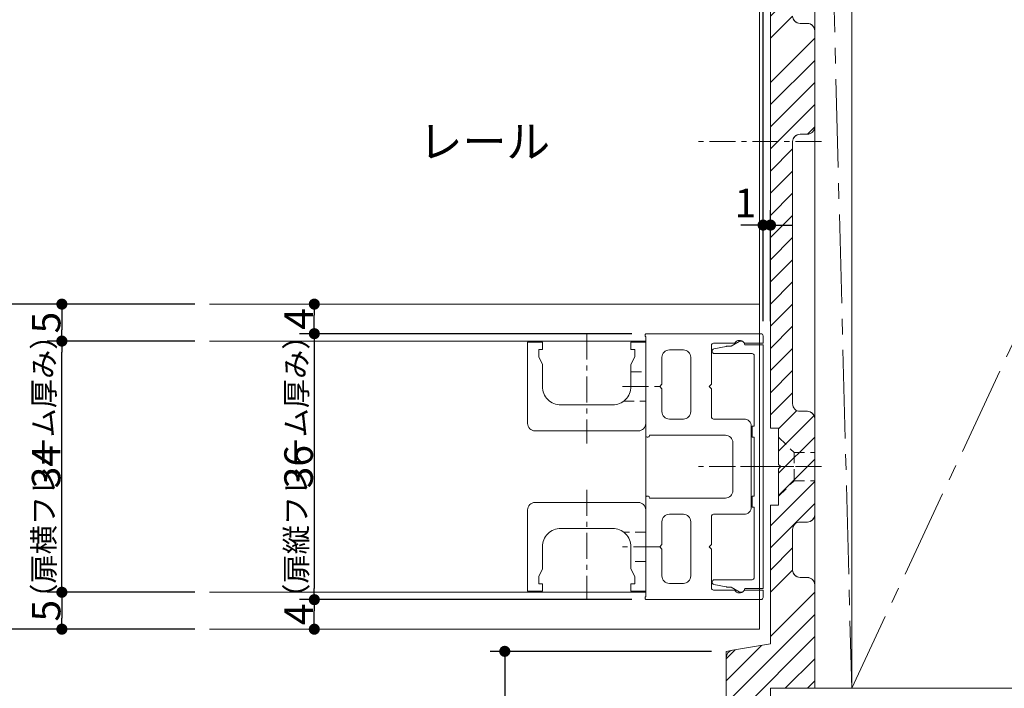
# Model space of a CAD drawing. Units: millimetres. Extents: x -428 to 785, y -304 to 304.
# Drawn here: x 54 to 188, y -223 to -132 of the extents above; entities that cross this region are included whole.
import ezdxf

# ---------------------------------------------------------------- set-up
doc = ezdxf.new("R2010")
doc.units = ezdxf.units.MM
doc.header["$LTSCALE"] = 2
doc.header["$PDMODE"] = 1
doc.header["$PDSIZE"] = -2
for name, pattern in [('ラインタイプ-1', [1.11, 0.71, -0.4000000000000001]), ('ラインタイプ-3', [2.91, 1.76, -0.4, 0.3500000000000001, -0.4]), ('ラインタイプ-4', [9.17222222222222, 5.997222222222222, -1.058333333333334, 1.058333333333332, -1.058333333333334])]:
    doc.linetypes.add(name, pattern=pattern)
for name, color, linetype, lineweight in [('2寸法-1', 7, 'Continuous', 15), ('2寸法-2', 7, 'Continuous', 15), ('2寸法-3', 7, 'Continuous', 15), ('3一般', 7, 'Continuous', 15)]:
    doc.layers.add(name, color=color, linetype=linetype, lineweight=lineweight)
doc.styles.add('MS PGothic', font='txt', dxfattribs={"bigfont": 'MS PGothic'})
doc.styles.get("Standard").update_dxf_attribs({"font": 'txt', "bigfont": 'BIGFONT.SHX'})
doc.dimstyles.new('SANWA-1', dxfattribs={"dimtxt": 3.865856481481481, "dimasz": 1.50068359375, "dimexe": 2, "dimexo": 2, "dimgap": 0.2, "dimtad": 1, "dimdec": 8, "dimdsep": 46, "dimtxsty": 'MS PGothic', "dimblk": 'DOT', "dimblk1": 'DOT', "dimblk2": 'DOT', "dimcen": 0, "dimazin": 0, "dimtfac": 0.8, "dimtdec": 8, "dimtix": 1, "dimtmove": 0, "dimatfit": 0, "dimldrblk": 'DOT', "dimfxl": 1, "dimfrac": 2, "dimtolj": 1, "dimarcsym": 0})

# ---------------------------------------------------------------- blocks, each defined once
blk = doc.blocks.new('_Dot')
at = {"color": 0, "linetype": 'ByBlock', "lineweight": -2}
blk.add_line((-0.5, 0), (-1, 0), dxfattribs=at)
at = {"color": 0, "linetype": 'ByBlock', "const_width": 0.5}
blk.add_lwpolyline([(-0.25, 0, 1), (0.25, 0, 1)], format="xyb", close=True, dxfattribs=at)
blk = doc.blocks.new('*D14')
at = {"layer": '2寸法-1', "color": 0, "linetype": 'Continuous', "lineweight": -2}
for p, q in [((58.00000000000136, -215.0000000000007), (46.00000000000136, -215.0000000000007)), ((48.00000000000136, -239.9993164062498), (48.00000000000136, -216.5006835937507)), ((118.0000000000039, -241.4999999999998), (46.00000000000136, -241.4999999999998))]:
    blk.add_line(p, q, dxfattribs=at)
at = {"layer": 'Defpoints', "color": 0}
for p in [(48.00000000000136, -215.0000000000007), (60.00000000000136, -215.0000000000007), (120.0000000000039, -241.4999999999998)]:
    blk.add_point(p, dxfattribs=at)
at = {"layer": '2寸法-1', "color": 0, "lineweight": -2, "xscale": 1.50068359375, "yscale": 1.50068359375, "zscale": 1.50068359375}
for p, rotation in [((48.00000000000136, -215.0000000000007), 90), ((48.00000000000136, -241.4999999999998), 270)]:
    blk.add_blockref('_Dot', p, dxfattribs=dict(at, rotation=rotation))
at = {"layer": '2寸法-1', "color": 0, "lineweight": 15, "insert": (45.86707175926061, -228.2500000000002), "char_height": 3.865856481481481, "attachment_point": 5, "rotation": 90, "style": 'MS PGothic'}
blk.add_mtext('\\A1;26.5', dxfattribs=at)
blk = doc.blocks.new('*D15')
at = {"layer": '2寸法-1', "color": 0, "linetype": 'Continuous', "lineweight": -2}
for p, q in [((78.00000000000068, -209.9999999999998), (58.00000000000136, -209.9999999999998)), ((60.00000000000136, -211.5006835937498), (60.00000000000136, -213.4993164062507)), ((78.00000000000136, -215.0000000000007), (58.00000000000136, -215.0000000000007))]:
    blk.add_line(p, q, dxfattribs=at)
at = {"layer": 'Defpoints', "color": 0}
for p in [(80.00000000000068, -209.9999999999998), (60.00000000000136, -215.0000000000007), (80.00000000000136, -215.0000000000007)]:
    blk.add_point(p, dxfattribs=at)
at = {"layer": '2寸法-1', "color": 0, "lineweight": -2, "xscale": 1.50068359375, "yscale": 1.50068359375, "zscale": 1.50068359375}
for p, rotation in [((60.00000000000136, -209.9999999999998), 90), ((60.00000000000136, -215.0000000000007), 270)]:
    blk.add_blockref('_Dot', p, dxfattribs=dict(at, rotation=rotation))
at = {"layer": '2寸法-1', "color": 0, "lineweight": 15, "insert": (57.86707175926061, -212.5000000000002), "char_height": 3.865856481481481, "attachment_point": 5, "rotation": 90, "style": 'MS PGothic'}
blk.add_mtext('\\A1;5', dxfattribs=at)
blk = doc.blocks.new('*D16')
at = {"layer": '2寸法-1', "color": 0, "linetype": 'Continuous', "lineweight": -2}
for p, q in [((78.00000000000159, -175.9999999999998), (58.00000000000136, -175.9999999999998)), ((60.00000000000136, -208.4993164062498), (60.00000000000136, -177.5006835937498)), ((78.00000000000068, -209.9999999999998), (58.00000000000136, -209.9999999999998))]:
    blk.add_line(p, q, dxfattribs=at)
at = {"layer": 'Defpoints', "color": 0}
for p in [(60.00000000000136, -175.9999999999998), (80.00000000000159, -175.9999999999998), (80.00000000000068, -209.9999999999998)]:
    blk.add_point(p, dxfattribs=at)
at = {"layer": '2寸法-1', "color": 0, "lineweight": -2, "xscale": 1.50068359375, "yscale": 1.50068359375, "zscale": 1.50068359375}
for p, rotation in [((60.00000000000136, -175.9999999999998), 90), ((60.00000000000136, -209.9999999999998), 270)]:
    blk.add_blockref('_Dot', p, dxfattribs=dict(at, rotation=rotation))
at = {"layer": '2寸法-1', "color": 0, "lineweight": 15, "insert": (57.86707175926061, -192.9999999999998), "char_height": 3.865856481481481, "attachment_point": 5, "rotation": 90, "style": 'MS PGothic'}
blk.add_mtext('\\A1;34', dxfattribs=at)
blk = doc.blocks.new('*D17')
at = {"layer": '2寸法-1', "color": 0, "linetype": 'Continuous', "lineweight": -2}
for p, q in [((78.00000000000136, -170.9999999999998), (58.00000000000136, -170.9999999999998)), ((60.00000000000136, -172.5006835937498), (60.00000000000136, -174.4993164062498)), ((78.00000000000159, -175.9999999999998), (58.00000000000136, -175.9999999999998))]:
    blk.add_line(p, q, dxfattribs=at)
at = {"layer": 'Defpoints', "color": 0}
for p in [(80.00000000000136, -170.9999999999998), (60.00000000000136, -175.9999999999998), (80.00000000000159, -175.9999999999998)]:
    blk.add_point(p, dxfattribs=at)
at = {"layer": '2寸法-1', "color": 0, "lineweight": -2, "xscale": 1.50068359375, "yscale": 1.50068359375, "zscale": 1.50068359375}
for p, rotation in [((60.00000000000136, -170.9999999999998), 90), ((60.00000000000136, -175.9999999999998), 270)]:
    blk.add_blockref('_Dot', p, dxfattribs=dict(at, rotation=rotation))
at = {"layer": '2寸法-1', "color": 0, "lineweight": 15, "insert": (57.86707175926061, -173.4999999999998), "char_height": 3.865856481481481, "attachment_point": 5, "rotation": 90, "style": 'MS PGothic'}
blk.add_mtext('\\A1;5', dxfattribs=at)
blk = doc.blocks.new('*D19')
at = {"layer": '2寸法-1', "color": 0, "linetype": 'Continuous', "lineweight": -2}
for p, q in [((78.00000000000068, -126.9999999999984), (46, -126.9999999999984)), ((48, -169.4993164062498), (48, -128.5006835937484)), ((58.00000000000136, -170.9999999999998), (46, -170.9999999999998))]:
    blk.add_line(p, q, dxfattribs=at)
at = {"layer": 'Defpoints', "color": 0}
for p in [(48, -126.9999999999984), (80.00000000000068, -126.9999999999984), (60.00000000000136, -170.9999999999998)]:
    blk.add_point(p, dxfattribs=at)
at = {"layer": '2寸法-1', "color": 0, "lineweight": -2, "xscale": 1.50068359375, "yscale": 1.50068359375, "zscale": 1.50068359375}
for p, rotation in [((48, -126.9999999999984), 90), ((48, -170.9999999999998), 270)]:
    blk.add_blockref('_Dot', p, dxfattribs=dict(at, rotation=rotation))
at = {"layer": '2寸法-1', "color": 0, "lineweight": 15, "insert": (45.86707175925925, -148.9999999999991), "char_height": 3.865856481481481, "attachment_point": 5, "rotation": 90, "style": 'MS PGothic'}
blk.add_mtext('\\A1;44', dxfattribs=at)
blk = doc.blocks.new('*D23')
at = {"layer": '2寸法-1', "color": 0, "linetype": 'Continuous', "lineweight": -2}
for p, q in [((58.00000000000136, -170.9999999999998), (46.00000000000136, -170.9999999999998)), ((48.00000000000136, -172.5006835937498), (48.00000000000136, -213.4993164062507)), ((58.00000000000136, -215.0000000000007), (46.00000000000136, -215.0000000000007))]:
    blk.add_line(p, q, dxfattribs=at)
at = {"layer": 'Defpoints', "color": 0}
for p in [(60.00000000000136, -170.9999999999998), (48.00000000000136, -215.0000000000007), (60.00000000000136, -215.0000000000007)]:
    blk.add_point(p, dxfattribs=at)
at = {"layer": '2寸法-1', "color": 0, "lineweight": -2, "xscale": 1.50068359375, "yscale": 1.50068359375, "zscale": 1.50068359375}
for p, rotation in [((48.00000000000136, -170.9999999999998), 90), ((48.00000000000136, -215.0000000000007), 270)]:
    blk.add_blockref('_Dot', p, dxfattribs=dict(at, rotation=rotation))
at = {"layer": '2寸法-1', "color": 0, "lineweight": 15, "insert": (45.86707175926061, -193.0000000000002), "char_height": 3.865856481481481, "attachment_point": 5, "rotation": 90, "style": 'MS PGothic'}
blk.add_mtext('\\A1;44', dxfattribs=at)
blk = doc.blocks.new('*D27')
at = {"layer": '2寸法-1', "color": 0, "linetype": 'Continuous', "lineweight": -2}
for p, q in [((137.1999999999978, -174.999999999998), (92.19999999999777, -174.999999999998)), ((94.19999999999777, -176.500683593748), (94.19999999999777, -209.4993164062479)), ((137.1999999999978, -210.999999999998), (92.19999999999777, -210.999999999998))]:
    blk.add_line(p, q, dxfattribs=at)
at = {"layer": 'Defpoints', "color": 0}
for p in [(139.1999999999978, -174.999999999998), (94.19999999999777, -210.999999999998), (139.1999999999978, -210.999999999998)]:
    blk.add_point(p, dxfattribs=at)
at = {"layer": '2寸法-1', "color": 0, "lineweight": -2, "xscale": 1.50068359375, "yscale": 1.50068359375, "zscale": 1.50068359375}
for p, rotation in [((94.19999999999777, -174.999999999998), 90), ((94.19999999999777, -210.999999999998), 270)]:
    blk.add_blockref('_Dot', p, dxfattribs=dict(at, rotation=rotation))
at = {"layer": '2寸法-1', "color": 0, "lineweight": 15, "insert": (92.06707175925702, -192.999999999998), "char_height": 3.865856481481481, "attachment_point": 5, "rotation": 90, "style": 'MS PGothic'}
blk.add_mtext('\\A1;36', dxfattribs=at)
blk = doc.blocks.new('*D28')
at = {"layer": '2寸法-1', "color": 0, "linetype": 'Continuous', "lineweight": -2}
for p, q in [((137.1999999999978, -210.999999999998), (92.19999999999777, -210.999999999998)), ((94.19999999999777, -213.4993164062509), (94.19999999999777, -212.500683593748)), ((96.19999999999777, -215.0000000000009), (96.19999999999777, -215.0000000000009))]:
    blk.add_line(p, q, dxfattribs=at)
at = {"layer": 'Defpoints', "color": 0}
for p in [(94.19999999999777, -210.999999999998), (139.1999999999978, -210.999999999998), (94.19999999999777, -215.0000000000009)]:
    blk.add_point(p, dxfattribs=at)
at = {"layer": '2寸法-1', "color": 0, "lineweight": -2, "xscale": 1.50068359375, "yscale": 1.50068359375, "zscale": 1.50068359375}
for p, rotation in [((94.19999999999777, -210.999999999998), 90), ((94.19999999999777, -215.0000000000009), 270)]:
    blk.add_blockref('_Dot', p, dxfattribs=dict(at, rotation=rotation))
at = {"layer": '2寸法-1', "color": 0, "lineweight": 15, "insert": (92.06707175925702, -212.9999999999994), "char_height": 3.865856481481481, "attachment_point": 5, "rotation": 90, "style": 'MS PGothic'}
blk.add_mtext('\\A1;4', dxfattribs=at)
blk = doc.blocks.new('*D29')
at = {"layer": '2寸法-1', "color": 0, "linetype": 'Continuous', "lineweight": -2}
for p, q in [((92.19999999999777, -170.9999999999994), (92.19999999999777, -170.9999999999994)), ((94.19999999999777, -173.4993164062479), (94.19999999999777, -172.5006835937494)), ((137.1999999999978, -174.999999999998), (92.19999999999777, -174.999999999998))]:
    blk.add_line(p, q, dxfattribs=at)
at = {"layer": 'Defpoints', "color": 0}
for p in [(94.19999999999777, -170.9999999999994), (94.19999999999777, -170.9999999999994), (139.1999999999978, -174.999999999998)]:
    blk.add_point(p, dxfattribs=at)
at = {"layer": '2寸法-1', "color": 0, "lineweight": -2, "xscale": 1.50068359375, "yscale": 1.50068359375, "zscale": 1.50068359375}
for p, rotation in [((94.19999999999777, -170.9999999999994), 90), ((94.19999999999777, -174.999999999998), 270)]:
    blk.add_blockref('_Dot', p, dxfattribs=dict(at, rotation=rotation))
at = {"layer": '2寸法-1', "color": 0, "lineweight": 15, "insert": (92.06707175925702, -172.9999999999987), "char_height": 3.865856481481481, "attachment_point": 5, "rotation": 90, "style": 'MS PGothic'}
blk.add_mtext('\\A1;4', dxfattribs=at)
blk = doc.blocks.new('*D64')
at = {"layer": '2寸法-1', "color": 0, "linetype": 'Continuous', "lineweight": -2}
for p, q in [((148.0000000000014, -217.9999999999973), (118.0000000000019, -217.9999999999973)), ((120.0000000000019, -219.5006835937473), (120.0000000000019, -239.9993164062498)), ((148.0000000000019, -241.4999999999998), (118.0000000000019, -241.4999999999998))]:
    blk.add_line(p, q, dxfattribs=at)
at = {"layer": 'Defpoints', "color": 0}
for p in [(150.0000000000014, -217.9999999999973), (120.0000000000019, -241.4999999999998), (150.0000000000019, -241.4999999999998)]:
    blk.add_point(p, dxfattribs=at)
at = {"layer": '2寸法-1', "color": 0, "lineweight": -2, "xscale": 1.50068359375, "yscale": 1.50068359375, "zscale": 1.50068359375}
for p, rotation in [((120.0000000000019, -217.9999999999973), 90), ((120.0000000000019, -241.4999999999998), 270)]:
    blk.add_blockref('_Dot', p, dxfattribs=dict(at, rotation=rotation))
at = {"layer": '2寸法-1', "color": 0, "lineweight": 15, "insert": (117.8670717592611, -229.7499999999985), "char_height": 3.865856481481481, "attachment_point": 5, "rotation": 90, "style": 'MS PGothic'}
blk.add_mtext('\\A1;23.5', dxfattribs=at)
blk = doc.blocks.new('*D69')
at = {"layer": '2寸法-2', "color": 0, "linetype": 'Continuous', "lineweight": -2}
for p, q in [((154.9999999999993, -173.2999999999988), (154.9999999999993, -158.2999999999988)), ((156.0000000000039, -173.2999999999988), (156.0000000000039, -158.2999999999988)), ((153.4993164062493, -160.2999999999988), (151.9986328124993, -160.2999999999988)), ((156.0000000000039, -160.2999999999988), (154.9999999999993, -160.2999999999988)), ((157.5006835937539, -160.2999999999988), (159.0013671875039, -160.2999999999988))]:
    blk.add_line(p, q, dxfattribs=at)
at = {"layer": 'Defpoints', "color": 0}
for p in [(154.9999999999993, -160.2999999999988), (154.9999999999993, -175.2999999999988), (156.0000000000039, -175.2999999999988)]:
    blk.add_point(p, dxfattribs=at)
at = {"layer": '2寸法-2', "color": 0, "lineweight": -2, "xscale": 1.50068359375, "yscale": 1.50068359375, "zscale": 1.50068359375}
blk.add_blockref('_Dot', (154.9999999999993, -160.2999999999988), dxfattribs=at)
at = {"layer": '2寸法-2', "color": 0, "lineweight": -2, "xscale": 1.50068359375, "yscale": 1.50068359375, "zscale": 1.50068359375, "rotation": 180}
blk.add_blockref('_Dot', (156.0000000000039, -160.2999999999988), dxfattribs=at)
at = {"layer": '2寸法-2', "color": 0, "lineweight": 15, "insert": (152.6000000000016, -157.3059999999988), "char_height": 3.865856481481477, "attachment_point": 5, "style": 'MS PGothic'}
blk.add_mtext('\\A1;1', dxfattribs=at)
blk = doc.blocks.new('グループ-6')
at = {"layer": '3一般', "linetype": 'Continuous', "lineweight": 5}
h = blk.add_hatch(dxfattribs=at)
h.set_pattern_fill('斜線3', style=0, pattern_type=2)
h.set_pattern_definition([(44.99999999999998, (0, 0), (3, -7e-16), [])])
edge = h.paths.add_edge_path()
edge.add_line((162.0000000000005, -82.99999999999795), (162.0000000000003, -94.99999999999886))
edge.add_line((162.0000000000003, -94.99999999999886), (160.0000000000003, -94.99999999999795))
edge.add_arc((160.0000000000003, -95.99999999999793), 0.9999999999999787, 89.99999999999878, 180.0000000000013)
edge.add_line((159.0000000000003, -95.99999999999795), (159.0000000000003, -96.49999999999886))
edge.add_arc((160.0000000000003, -96.49999999999888), 0.9999999999999787, 179.9999999999988, 270.0000000000013)
edge.add_line((160.0000000000003, -97.49999999999886), (161.0000000000003, -97.49999999999886))
edge.add_arc((161.0000000000004, -98.49999999999883), 0.9999999999999787, -1.1937117960769683e-12, 90.00000000000131, ccw=False)
edge.add_line((162.0000000000003, -98.49999999999886), (162.0000000000003, -111.4999999999989))
edge.add_arc((161.0000000000004, -111.4999999999989), 0.9999999999999787, -90.0000000000012, 1.3073986337985843e-12, ccw=False)
edge.add_line((161.0000000000003, -112.4999999999989), (160.0000000000003, -112.4999999999989))
edge.add_arc((160.0000000000003, -113.4999999999988), 0.9999999999999787, 89.99999999999878, 180.0000000000013)
edge.add_line((159.0000000000003, -113.4999999999989), (159.0000000000003, -131.9999999999989))
edge.add_arc((160.0000000000003, -131.9999999999989), 0.9999999999999716, 179.9999999999984, 270.0000000000016)
edge.add_line((160.0000000000003, -132.9999999999989), (161.0000000000003, -132.9999999999989))
edge.add_arc((161.0000000000004, -133.9999999999988), 0.9999999999999716, -1.5916157281026244e-12, 90.00000000000159, ccw=False)
edge.add_line((162.0000000000003, -133.9999999999989), (162.0000000000003, -146.9999999999989))
edge.add_arc((161.0000000000004, -146.9999999999989), 0.9999999999999716, -90.00000000000159, 1.5916157281026244e-12, ccw=False)
edge.add_line((161.0000000000003, -147.9999999999989), (160.0000000000003, -147.9999999999989))
edge.add_arc((160.0000000000003, -148.9999999999988), 0.9999999999999716, 89.99999999999837, 180.0000000000016)
edge.add_line((159.0000000000003, -148.9999999999989), (159.0000000000003, -184.4999999999989))
edge.add_arc((160.0000000000004, -184.4999999999988), 1.000000000000028, 180.0000000000016, 270.0000000000505)
edge.add_line((160.0000000000013, -185.4999999999989), (161.0000000000013, -185.4999999999989))
edge.add_arc((161.0000000000013, -186.4999999999988), 0.9999999999999716, -1.5916157281026244e-12, 90.00000000000159, ccw=False)
edge.add_line((162.0000000000013, -186.4999999999989), (162.0000000000013, -199.4999999999989))
edge.add_arc((161.0000000000013, -199.4999999999989), 0.9999999999999716, -90.00000000000159, 1.5916157281026244e-12, ccw=False)
edge.add_line((161.0000000000013, -200.4999999999989), (160.0000000000013, -200.4999999999989))
edge.add_arc((160.0000000000004, -201.4999999999989), 1.000000000000028, 89.99999999994952, 179.9999999999984)
edge.add_line((159.0000000000003, -201.4999999999989), (159.0000000000003, -206.9999999999989))
edge.add_arc((160.0000000000003, -206.9999999999989), 0.9999999999999716, 179.9999999999984, 270.0000000000016)
edge.add_line((160.0000000000003, -207.9999999999989), (161.0000000000022, -207.9999999999989))
edge.add_arc((161.0000000000022, -208.9999999999988), 0.9999999999999716, -1.5916157281026244e-12, 90.00000000000159, ccw=False)
edge.add_line((162.0000000000022, -208.9999999999989), (162.0000000000003, -222.9999999999989))
edge.add_line((162.0000000000003, -222.9999999999989), (156.0000000000003, -222.9999999999989))
edge.add_line((156.0000000000003, -222.9999999999989), (156.0000000000003, -241.4999999999989))
edge.add_line((156.0000000000003, -241.4999999999989), (150.0000000000003, -241.4999999999998))
edge.add_line((150.0000000000003, -241.4999999999998), (150.0000000000003, -218.8471270883817))
edge.add_arc((151.0000000000004, -218.8471270883818), 1.000000000000031, 99.46232220802898, 179.9999999999969, ccw=False)
edge.add_line((150.835601012695, -217.8607331645496), (156.0000000000003, -216.9999999999989))
edge.add_line((156.0000000000003, -216.9999999999989), (156.0000000000003, -198.1999999999987))
edge.add_line((156.0000000000003, -198.1999999999987), (157.1000000000003, -198.1999999999987))
edge.add_line((157.1000000000003, -198.1999999999987), (157.1000000000007, -193.2999999999977))
edge.add_line((157.1000000000007, -193.2999999999977), (157.4000000000004, -192.9999999999989))
edge.add_line((157.4000000000004, -192.9999999999989), (157.1000000000007, -192.6999999999987))
edge.add_line((157.1000000000007, -192.6999999999987), (157.1000000000003, -187.7999999999977))
edge.add_line((157.1000000000003, -187.7999999999977), (156.0000000000003, -187.7999999999977))
edge.add_line((156.0000000000003, -187.7999999999977), (156.0000000000003, -110.1999999999987))
edge.add_line((156.0000000000003, -110.1999999999987), (157.1000000000003, -110.1999999999987))
edge.add_line((157.1000000000003, -110.1999999999987), (157.1000000000003, -105.2999999999977))
edge.add_line((157.1000000000003, -105.2999999999977), (157.4000000000004, -104.9999999999989))
edge.add_line((157.4000000000004, -104.9999999999989), (157.1000000000003, -104.6999999999987))
edge.add_line((157.1000000000003, -104.6999999999987), (157.1000000000003, -99.79999999999768))
edge.add_line((157.1000000000003, -99.79999999999768), (156.0000000000003, -99.79999999999768))
edge.add_line((156.0000000000003, -99.79999999999768), (156.0000000000002, -82.99999999999886))
edge.add_line((156.0000000000002, -82.99999999999886), (162.0000000000005, -82.99999999999795))
at = {"layer": '3一般', "color": 7, "linetype": 'ラインタイプ-4', "lineweight": 15}
for p in [(162.0000000000001, -30.49999999999795), (256.9999999999982, -30.49999999999795)]:
    blk.add_line(p, (166.9999999999982, -222.999999999998), dxfattribs=at)
at = {"layer": '3一般', "color": 7, "linetype": 'Continuous', "lineweight": 15}
for p, q in [((162.0000000000001, -30.49999999999795), (162.0000000000001, -222.9999999999991)), ((166.9999999999982, -222.999999999998), (166.9999999999982, -30.49999999999795)), ((166.9999999999982, -30.49999999999795), (166.9999999999982, -222.999999999998)), ((156.0000000000019, -110.1999999999987), (156.0000000000019, -187.7999999999977)), ((154.5000000000001, -170.999999999998), (154.4999999999991, -126.999999999998)), ((160.0000000000019, -132.9999999999989), (161.0000000000019, -132.9999999999989)), ((162.0000000000019, -133.9999999999989), (162.0000000000019, -146.9999999999989)), ((161.0000000000019, -147.9999999999989), (160.0000000000019, -147.9999999999989)), ((159.0000000000019, -184.4999999999989), (159.0000000000019, -148.9999999999989)), ((80.00000000000006, -170.999999999998), (154.5000000000001, -170.999999999998)), ((154.5000000000001, -214.999999999998), (154.4999999999991, -170.999999999998)), ((139.0999999999963, -175.999999999998), (80.00000000000028, -175.999999999998)), ((138.9999999999982, -175.199999999998), (138.9999999999982, -175.226794919196)), ((139.0999999999981, -175.3999999999539), (139.0999999999981, -188.7999999999981)), ((139.0999999999963, -209.999999999998), (139.0999999999963, -175.999999999998)), ((154.6999999999962, -174.999999999995), (139.1999999999962, -174.999999999995)), ((150.6535898384971, -176.6999999999969), (151.7499999999982, -176.066987298105)), ((154.9999999999982, -175.2999999999981), (154.9999999999982, -176.2999999999981)), ((125.0999999999977, -176.1499999999958), (123.0999999999968, -176.1499999999958)), ((123.0999999999968, -176.1499999999958), (123.0999999999968, -187.1499999999958)), ((124.5999999999977, -177.1499999999958), (124.5999999999977, -178.1499999999958)), ((125.0999999999977, -177.1499999999958), (124.5999999999977, -177.1499999999958)), ((125.0999999999977, -176.1499999999958), (125.0999999999977, -177.1499999999958)), ((137.0999999999977, -176.1499999999958), (137.0999999999977, -177.1499999999958)), ((139.0999999999968, -176.1499999999958), (137.0999999999977, -176.1499999999958)), ((137.0999999999977, -177.1499999999958), (137.5999999999968, -177.1499999999958)), ((137.5999999999968, -177.1499999999958), (137.5999999999968, -178.1499999999958)), ((139.0999999999968, -187.1499999999958), (139.0999999999968, -176.1499999999958)), ((142.2999999999971, -177.199999999998), (144.1999999999962, -177.199999999998)), ((147.9999999999982, -181.849999999999), (147.9999999999982, -176.599999999999)), ((148.0999999999981, -177.3999999999949), (148.0999999999981, -177.3459411708968)), ((151.1675444679982, -176.2999999999981), (148.2999999999971, -176.2999999999981)), ((148.3411651594552, -177.0517669681878), (150.0029033784591, -176.7194193243058)), ((150.1990195135982, -176.6999999999969), (150.6535898384971, -176.6999999999969)), ((152.4999999999982, -176.4999999999968), (154.9999999999982, -176.4999999999968)), ((154.9999999999982, -176.2999999999981), (152.5483314773952, -176.2999999999981)), ((154.9999999999982, -176.4999999999968), (154.9999999999982, -209.4999999999968)), ((124.5999999999977, -178.1499999999958), (125.0999999999977, -179.1499999999958)), ((137.5999999999968, -178.1499999999958), (137.0999999999977, -179.1499999999958)), ((141.2999999999971, -181.849999999999), (141.2999999999971, -178.199999999998)), ((145.1999999999962, -185.5499999999981), (145.1999999999962, -178.199999999998)), ((153.4999999999982, -177.6999999999969), (148.3999999999951, -177.6999999999969)), ((153.7999999999971, -187.4999999999968), (153.7999999999961, -177.9999999999968)), ((125.0999999999977, -179.1499999999958), (125.0999999999977, -182.1499999999958)), ((137.0999999999977, -179.1499999999958), (137.0999999999977, -182.1499999999958)), ((140.9999999999982, -182.149999999996), (141.2999999999971, -181.849999999999)), ((141.2999999999971, -182.449999999998), (140.9999999999982, -182.149999999996)), ((141.2999999999971, -185.5499999999981), (141.2999999999971, -182.449999999998)), ((147.6999999999962, -182.149999999996), (147.9999999999982, -181.849999999999)), ((147.9999999999982, -182.449999999998), (147.6999999999962, -182.149999999996)), ((147.9999999999982, -186.249999999995), (147.9999999999982, -182.449999999998)), ((127.5999999999977, -184.6499999999958), (134.5999999999977, -184.6499999999958)), ((142.2999999999971, -186.5499999999981), (144.1999999999962, -186.5499999999981)), ((148.2999999999971, -186.5499999999981), (152.3999999999951, -186.5499999999981)), ((161.0000000000028, -185.4999999999989), (160.0000000000028, -185.4999999999989)), ((162.0000000000028, -199.4999999999989), (162.0000000000028, -186.4999999999989)), ((153.3999999999951, -187.5499999999981), (153.3999999999951, -198.449999999998)), ((153.4999999999982, -187.4999999999968), (153.7999999999971, -187.4999999999968)), ((153.4999999999971, -188.9999999999968), (153.4999999999982, -187.4999999999968)), ((157.1000000000018, -187.7999999999977), (156.0000000000019, -187.7999999999977)), ((157.1000000000022, -192.6999999999987), (157.1000000000018, -187.7999999999977)), ((124.0999999999977, -188.1499999999958), (138.0999999999968, -188.1499999999958)), ((139.2999999999971, -188.999999999995), (139.3999999999951, -188.999999999995)), ((139.5999999999981, -188.7999999999981), (139.5999999999981, -188.749999999995)), ((139.5999999999981, -188.749999999995), (149.8999999999951, -188.749999999995)), ((153.7999999999961, -188.9999999999968), (153.4999999999971, -188.9999999999968)), ((153.7999999999971, -196.9999999999968), (153.7999999999961, -188.9999999999968)), ((150.8999999999951, -189.749999999995), (150.8999999999951, -196.249999999995)), ((157.1000000000022, -192.6999999999987), (157.400000000002, -192.9999999999989)), ((157.400000000002, -192.9999999999989), (157.1000000000022, -193.2999999999977)), ((157.1000000000018, -198.1999999999987), (157.1000000000022, -193.2999999999977)), ((139.0999999999981, -210.599999999999), (139.0999999999981, -197.199999999998)), ((139.2999999999971, -196.999999999995), (139.3999999999951, -196.999999999995)), ((139.5999999999981, -197.199999999998), (139.5999999999981, -197.249999999995)), ((139.5999999999981, -197.249999999995), (149.8999999999951, -197.249999999995)), ((153.4999999999982, -196.9999999999968), (153.7999999999971, -196.9999999999968)), ((153.4999999999982, -198.4999999999968), (153.4999999999982, -196.9999999999968)), ((138.0999999999968, -197.8499999999999), (124.0999999999977, -197.8499999999999)), ((153.7999999999971, -198.4999999999968), (153.4999999999982, -198.4999999999968)), ((153.7999999999971, -207.9999999999968), (153.7999999999971, -198.4999999999968)), ((156.0000000000019, -198.1999999999987), (156.0000000000019, -216.9999999999989)), ((156.0000000000019, -198.1999999999987), (157.1000000000018, -198.1999999999987)), ((123.0999999999968, -198.8499999999999), (123.0999999999968, -209.8499999999999)), ((139.0999999999968, -209.8499999999999), (139.0999999999968, -198.8499999999999)), ((142.2999999999971, -199.449999999998), (144.1999999999962, -199.449999999998)), ((147.9999999999982, -199.749999999995), (147.9999999999982, -203.5499999999981)), ((148.2999999999971, -199.449999999998), (152.3999999999951, -199.449999999998)), ((134.5999999999977, -201.3499999999999), (127.5999999999977, -201.3499999999999)), ((141.2999999999971, -200.449999999998), (141.2999999999971, -203.5499999999981)), ((145.1999999999962, -200.449999999998), (145.1999999999962, -207.7999999999981)), ((160.0000000000028, -200.4999999999989), (161.0000000000028, -200.4999999999989)), ((159.0000000000019, -206.9999999999989), (159.0000000000019, -201.4999999999989)), ((125.0999999999977, -203.8499999999999), (125.0999999999977, -206.8499999999999)), ((137.0999999999977, -203.8499999999999), (137.0999999999977, -206.8499999999999)), ((140.9999999999982, -203.849999999999), (141.2999999999971, -203.5499999999981)), ((141.2999999999971, -204.149999999996), (140.9999999999982, -203.849999999999)), ((147.6999999999962, -203.849999999999), (147.9999999999982, -203.5499999999981)), ((147.9999999999982, -204.149999999996), (147.6999999999962, -203.849999999999)), ((141.2999999999971, -204.149999999996), (141.2999999999971, -207.7999999999981)), ((147.9999999999982, -204.149999999996), (147.9999999999982, -209.399999999996)), ((125.0999999999977, -206.8499999999999), (124.5999999999977, -207.8499999999999)), ((124.5999999999977, -207.8499999999999), (124.5999999999977, -208.8499999999999)), ((137.0999999999977, -206.8499999999999), (137.5999999999968, -207.8499999999999)), ((137.5999999999968, -207.8499999999999), (137.5999999999968, -208.8499999999999)), ((161.0000000000037, -207.9999999999989), (160.0000000000019, -207.9999999999989)), ((124.5999999999977, -208.8499999999999), (125.0999999999977, -208.8499999999999)), ((125.0999999999977, -208.8499999999999), (125.0999999999977, -209.8499999999999)), ((137.0999999999977, -208.8499999999999), (137.0999999999977, -209.8499999999999)), ((137.5999999999968, -208.8499999999999), (137.0999999999977, -208.8499999999999)), ((142.2999999999971, -208.7999999999981), (144.1999999999962, -208.7999999999981)), ((148.0999999999981, -208.6540588291969), (148.0999999999981, -208.5999999999979)), ((150.0029033784591, -209.2805806756878), (148.3411651594552, -208.948233031904)), ((148.3999999999951, -208.299999999997), (153.4999999999982, -208.299999999997)), ((150.6535898384971, -209.299999999997), (150.1990195135982, -209.299999999997)), ((151.7499999999982, -209.9330127018968), (150.6535898384971, -209.299999999997)), ((162.0000000000037, -208.9999999999989), (162.0000000000019, -222.9999999999989)), ((79.99999999999937, -209.999999999998), (139.0999999999963, -209.999999999998)), ((123.0999999999968, -209.8499999999999), (125.0999999999977, -209.8499999999999)), ((137.0999999999977, -209.8499999999999), (139.0999999999968, -209.8499999999999)), ((151.1675444679632, -209.699999999998), (148.2999999999971, -209.699999999998)), ((154.9999999999982, -209.4999999999968), (152.4999999999982, -209.4999999999968)), ((154.9999999999982, -209.699999999998), (152.5483314773952, -209.699999999998)), ((154.9999999999982, -210.699999999998), (154.9999999999982, -209.699999999998)), ((138.9999999999982, -210.7999999999981), (138.9999999999982, -210.773205080797)), ((154.6999999999962, -210.999999999995), (139.1999999999962, -210.999999999995)), ((80.00000000000006, -214.999999999998), (154.5000000000001, -214.999999999998)), ((150.8356010126964, -217.8607331645487), (156.0000000000019, -216.9999999999989)), ((150.0000000000019, -218.8471270883817), (150.0000000000019, -241.4999999999998)), ((155.9999999999982, -222.999999999998), (306.6203686796501, -222.999999999998)), ((155.9999999999982, -235.499999999998), (155.9999999999982, -222.999999999998)), ((166.9999999999982, -222.999999999998), (256.9999999999982, -222.999999999998))]:
    blk.add_line(p, q, dxfattribs=at)
at = {"layer": '3一般', "color": 7, "linetype": 'ラインタイプ-3', "lineweight": 15}
for p, q in [((162.890180000466, -148.999999999998), (145.890180000466, -148.999999999998)), ((131.0999999999977, -174.9655718257097), (131.0999999999977, -189.8655718257107)), ((135.9518706576646, -182.1499999999958), (140.9518706576665, -182.1499999999958)), ((162.890180000466, -192.999999999998), (145.890180000466, -192.999999999998)), ((155.4738321783762, -192.999999999998), (147.6999999999962, -192.999999999998)), ((157.0177221391942, -192.9999999999968), (151.0177221391942, -192.9999999999968)), ((155.6184320217067, -192.9999999999989), (162.3484320217067, -192.9999999999989)), ((131.0999999999977, -196.1344281742829), (131.0999999999977, -211.0344281742857)), ((140.9518706576665, -203.8499999999999), (135.9518706576646, -203.8499999999999))]:
    blk.add_line(p, q, dxfattribs=at)
at = {"layer": '3一般', "color": 7, "linetype": 'ラインタイプ-1', "lineweight": 15}
for p, q in [((137.0999999999977, -180.1499999999958), (139.0999999999968, -180.1499999999958)), ((136.0999999999977, -184.1499999999958), (139.0999999999968, -184.1499999999958)), ((157.1000000000027, -188.9999999999989), (159.2000000000021, -191.0999999999988)), ((159.2000000000021, -191.0999999999988), (162.0000000000023, -191.0999999999988)), ((159.2000000000021, -191.0999999999988), (159.2000000000021, -194.8999999999976)), ((157.1000000000027, -196.9999999999989), (159.2000000000021, -194.8999999999976)), ((159.2000000000021, -194.8999999999976), (162.0000000000023, -194.8999999999976)), ((139.0999999999968, -201.8499999999999), (136.0999999999977, -201.8499999999999)), ((139.0999999999968, -205.8499999999999), (137.0999999999977, -205.8499999999999)), ((150.8356010126964, -217.8607331645487), (150.0000000000019, -217.9999999999989)), ((150.0000000000019, -218.8471270883817), (150.0000000000019, -217.9999999999989))]:
    blk.add_line(p, q, dxfattribs=at)
at = {"layer": '3一般', "color": 7, "linetype": 'Continuous', "lineweight": 15, "flags": 128}
for points in [[(159.0000000000003, -131.9999999999989, 0.4142135623731117), (160.0000000000003, -132.9999999999989), (161.0000000000003, -132.9999999999989, -0.4142135623731117), (162.0000000000003, -133.9999999999989), (162.0000000000003, -146.9999999999989, -0.4142135623731117), (161.0000000000003, -147.9999999999989), (160.0000000000003, -147.9999999999989, 0.4142135623731117), (159.0000000000003, -148.9999999999989), (159.0000000000003, -184.4999999999989, 0.4142135623733447), (160.0000000000013, -185.4999999999989), (161.0000000000013, -185.4999999999989, -0.4142135623731117), (162.0000000000013, -186.4999999999989), (162.0000000000013, -199.4999999999989, -0.4142135623731117), (161.0000000000013, -200.4999999999989), (160.0000000000013, -200.4999999999989, 0.4142135623733447), (159.0000000000003, -201.4999999999989), (159.0000000000003, -206.9999999999989, 0.4142135623731117), (160.0000000000003, -207.9999999999989), (161.0000000000022, -207.9999999999989, -0.4142135623731117), (162.0000000000022, -208.9999999999989), (162.0000000000003, -222.9999999999989)], [(150.0000000000003, -241.4999999999998), (150.0000000000003, -218.8471270883817, -0.3666293647015648), (150.835601012695, -217.8607331645496), (156.0000000000003, -216.9999999999989), (156.0000000000003, -198.1999999999987), (157.1000000000003, -198.1999999999987), (157.1000000000007, -193.2999999999977), (157.4000000000004, -192.9999999999989), (157.1000000000007, -192.6999999999987), (157.1000000000003, -187.7999999999977), (156.0000000000003, -187.7999999999977), (156.0000000000003, -110.1999999999987)], [(138.9999999999982, -175.199999999998, -0.1989123673796949), (139.0585786437603, -175.0585786437621, -0.1989123673796319), (139.1999999999962, -175)], [(139.0999999999981, -175.3999999999539, -0.1316524975890036), (139.0267949192399, -175.3267949191969, -0.131652497588649), (138.9999999999963, -175.226794919196)], [(151.1675444679982, -176.2999999999981, -0.2699940941736805), (151.7489035109633, -175.901867384542, -0.2699940941737374), (152.3820355934677, -176.2111111111248)], [(151.7499999999982, -176.066987298105, -0.2679491924311995), (152.249999999998, -176.0669872981049, -0.2679491924312099), (152.4999999999979, -176.4999999999968)], [(154.6999999999962, -174.999999999995, -0.198912367379658), (154.9121320343544, -175.08786796564, -0.198912367379658), (154.9999999999994, -175.2999999999981)], [(141.2999999999971, -178.199999999998, -0.1989123673796654), (141.5928932188105, -177.4928932188114, -0.1989123673796528), (142.2999999999971, -177.199999999998)], [(144.1999999999962, -177.199999999998, -0.1989123673796654), (144.9071067811828, -177.4928932188114, -0.1989123673796528), (145.1999999999962, -178.199999999998)], [(147.9999999999982, -176.599999999999, -0.1989123673796826), (148.0878679656419, -176.3878679656439, -0.1989123673796406), (148.2999999999971, -176.3000000000002)], [(148.0999999999981, -177.3459411708968, -0.1733817741310495), (148.1679973575967, -177.1557444992164, -0.1733817741310413), (148.3411651594561, -177.0517669681922)], [(148.3999999999951, -177.6999999999969, -0.1989123673796826), (148.1878679656378, -177.6121320343522, -0.1989123673796406), (148.0999999999931, -177.3999999999949)], [(150.0029033784591, -176.7194193243058, -0.0246794537004717), (150.100481895631, -176.7048666733285, -0.0246794537008558), (150.1990195135982, -176.6999999999965)], [(152.5483314773952, -176.2999999999981, -0.1233404762625682), (152.4540505732254, -176.2763834207295, -0.1233404762629227), (152.3820355935242, -176.211111111087)], [(153.4999999999982, -177.6999999999969, -0.198912367379658), (153.7121320343542, -177.7878679656409, -0.198912367379658), (153.7999999999982, -177.9999999999968)], [(127.5999999999977, -184.6499999999958, -0.1989123673797884), (125.832233047031, -183.9177669529622, -0.1989123673795755), (125.0999999999977, -182.1499999999958)], [(137.0999999999977, -182.1499999999958, -0.1989123673796597), (136.3677669529644, -183.9177669529622, -0.1989123673796099), (134.5999999999977, -184.6499999999958)], [(142.2999999999971, -186.5499999999981, -0.1989123673796654), (141.5928932188105, -186.2571067811847, -0.1989123673796528), (141.2999999999971, -185.5499999999981)], [(145.1999999999962, -185.5499999999981, -0.1989123673796654), (144.9071067811828, -186.2571067811847, -0.1989123673796528), (144.1999999999962, -186.5499999999981)], [(148.2999999999971, -186.5499999999981, -0.198912367379658), (148.0878679656389, -186.4621320343532, -0.198912367379658), (147.9999999999939, -186.249999999995)], [(152.3999999999951, -186.5499999999981, -0.1989123673796654), (153.1071067811817, -186.8428932188116, -0.1989123673796528), (153.3999999999951, -187.5499999999981)], [(124.0999999999977, -188.1499999999958, -0.1989123673802607), (123.3928932188101, -187.8571067811826, -0.1989123673795065), (123.0999999999968, -187.1499999999958)], [(139.0999999999968, -187.1499999999958, -0.1989123673796584), (138.8071067811834, -187.8571067811824, -0.1989123673796005), (138.0999999999968, -188.1499999999958)], [(139.2999999999971, -188.999999999995, -0.1989123673797318), (139.158578643762, -188.9414213562332, -0.1989123673796058), (139.1000000000002, -188.7999999999981)], [(139.5999999999981, -188.7999999999981, -0.1989123673796211), (139.5414213562346, -188.9414213562376, -0.1989123673796842), (139.3999999999951, -189.0000000000011)], [(149.8999999999951, -188.749999999995, -0.1989123673796654), (150.6071067811817, -189.0428932188084, -0.1989123673796528), (150.8999999999951, -189.749999999995)], [(139.0999999999981, -197.199999999998, -0.1989123673796949), (139.1585786437605, -197.0585786437615, -0.1989123673796057), (139.2999999999971, -196.9999999999991)], [(139.3999999999951, -196.999999999995, -0.1989123673796211), (139.5414213562346, -197.0585786437586, -0.1989123673796842), (139.5999999999981, -197.199999999998)], [(150.8999999999951, -196.249999999995, -0.1989123673796654), (150.6071067811817, -196.9571067811816, -0.1989123673796528), (149.8999999999951, -197.249999999995)], [(123.0999999999968, -198.8499999999999, -0.1989123673796562), (123.3928932188101, -198.1428932188131, -0.1989123673796372), (124.0999999999977, -197.8499999999999)], [(138.0999999999968, -197.8499999999999, -0.1989123673797905), (138.8071067811834, -198.1428932188133, -0.1989123673795796), (139.0999999999968, -198.8499999999999)], [(153.3999999999951, -198.449999999998, -0.1989123673796654), (153.1071067811817, -199.1571067811846, -0.1989123673796528), (152.3999999999951, -199.449999999998)], [(141.2999999999971, -200.449999999998, -0.1989123673796654), (141.5928932188105, -199.7428932188114, -0.1989123673796528), (142.2999999999971, -199.449999999998)], [(144.1999999999962, -199.449999999998, -0.1989123673796654), (144.9071067811828, -199.7428932188114, -0.1989123673796528), (145.1999999999962, -200.449999999998)], [(147.9999999999982, -199.749999999995, -0.1989123673796826), (148.0878679656419, -199.5378679656399, -0.1989123673796406), (148.2999999999971, -199.4499999999962)], [(125.0999999999977, -203.8499999999999, -0.1989123673796597), (125.832233047031, -202.0822330470335, -0.1989123673796099), (127.5999999999977, -201.3499999999999)], [(134.5999999999977, -201.3499999999999, -0.1989123673795799), (136.3677669529639, -202.0822330470335, -0.1989123673796894), (137.0999999999977, -203.8499999999999)], [(142.2999999999971, -208.7999999999981, -0.1989123673796654), (141.5928932188105, -208.5071067811847, -0.1989123673796528), (141.2999999999971, -207.7999999999981)], [(145.1999999999962, -207.7999999999981, -0.1989123673796654), (144.9071067811828, -208.5071067811847, -0.1989123673796528), (144.1999999999962, -208.7999999999981)], [(153.7999999999971, -207.9999999999968, -0.1989123673796826), (153.7121320343534, -208.212132034352, -0.1989123673796406), (153.4999999999982, -208.2999999999956)], [(148.2999999999971, -209.699999999998, -0.1989123673796826), (148.0878679656397, -209.6121320343534, -0.1989123673796406), (147.9999999999951, -209.399999999996)], [(148.0999999999981, -208.5999999999979, -0.1989123673796087), (148.1878679656413, -208.387867965644, -0.1989123673796928), (148.3999999999951, -208.3000000000009)], [(148.3411651594552, -208.948233031904, -0.1733817741306011), (148.1679973575946, -208.8442555008788, -0.1733817741309214), (148.0999999999955, -208.6540588291969)], [(150.1990195135982, -209.299999999997, -0.0246794537007268), (150.1004818956311, -209.295133326665, -0.0246794537009128), (150.0029033784591, -209.2805806756877)], [(138.9999999999982, -210.773205080797, -0.1316524976015458), (139.0267949192466, -210.6732050807884, -0.1316524976014177), (139.1000000000165, -210.6000000000307)], [(152.3820355934941, -209.788888888887, -0.2699940941765563), (151.7489035109544, -210.0981326154838, -0.2699940941765276), (151.1675444679639, -209.6999999999977)], [(152.4999999999982, -209.4999999999968, -0.2679491924300906), (152.2499999999999, -209.9330127018881, -0.2679491924300469), (151.7500000000016, -209.933012701891)], [(152.3820355934941, -209.788888888887, -0.1233404762621803), (152.4540505732084, -209.723616579233, -0.1233404762621667), (152.5483314773952, -209.6999999999602)], [(154.9999999999982, -210.699999999998, -0.1989123673796826), (154.9121320343536, -210.9121320343554, -0.1989123673796406), (154.6999999999962, -211)], [(139.1999999999962, -210.999999999995, -0.1989123673797318), (139.0585786437611, -210.9414213562332, -0.1989123673796058), (138.9999999999994, -210.7999999999981)]]:
    blk.add_lwpolyline(points, format="xyb", dxfattribs=at)
at = {"layer": '3一般', "color": 7, "linetype": 'Continuous', "lineweight": 15}
for centre, radius, start, end in [((160.0000000000019, -131.9999999999989), 1, 180, 270), ((161.0000000000019, -133.9999999999989), 1, 0, 90), ((160.0000000000019, -148.9999999999989), 1, 90, 180), ((161.0000000000019, -146.9999999999989), 1, 270, 0), ((160.0000000000019, -184.4999999999989), 1, 180, 270.0000000000521), ((161.0000000000028, -186.4999999999989), 1, 0, 90), ((161.0000000000028, -199.4999999999989), 1, 270, 0), ((160.0000000000019, -201.4999999999989), 1, 89.99999999994789, 180), ((160.0000000000019, -206.9999999999989), 1, 180, 270), ((161.0000000000037, -208.9999999999989), 1, 0, 90), ((151.0000000000019, -218.8471270883817), 0.9999999999999729, 99.46232220802776, 180)]:
    blk.add_arc(centre, radius, start, end, dxfattribs=at)
blk = doc.blocks.new('*D89')
at = {"layer": '2寸法-2', "color": 0, "lineweight": -2}
for p, q in [((154.999999999998, -173.2999999999981), (154.999999999998, -4.999999999998124)), ((156.0000000000003, -9.999999999997954), (156.0000000000003, -4.999999999998124)), ((153.4993164062479, -6.999999999998124), (151.9986328124979, -6.999999999998124)), ((156.0000000000003, -6.999999999998124), (154.999999999998, -6.999999999998124)), ((157.5006835937504, -6.999999999998124), (159.0013671875004, -6.999999999998124))]:
    blk.add_line(p, q, dxfattribs=at)
at = {"layer": 'Defpoints', "color": 0}
for p in [(154.999999999998, -6.999999999998124), (156.0000000000003, -11.99999999999795), (154.999999999998, -175.2999999999981)]:
    blk.add_point(p, dxfattribs=at)
at = {"layer": '2寸法-2', "color": 0, "lineweight": -2, "xscale": 1.50068359375, "yscale": 1.50068359375, "zscale": 1.50068359375}
blk.add_blockref('_Dot', (154.999999999998, -6.999999999998124), dxfattribs=at)
at = {"layer": '2寸法-2', "color": 0, "lineweight": -2, "xscale": 1.50068359375, "yscale": 1.50068359375, "zscale": 1.50068359375, "rotation": 180}
blk.add_blockref('_Dot', (156.0000000000003, -6.999999999998124), dxfattribs=at)
at = {"layer": '2寸法-2', "color": 0, "insert": (152.2409722222243, -4.005999999998124), "char_height": 3.865856481481481, "attachment_point": 5, "style": 'MS PGothic'}
blk.add_mtext('\\A1;1（縦枠とレールのクリア）', dxfattribs=at)

msp = doc.modelspace()

# ---------------------------------------------------------------- block references
at = {"layer": '3一般', "color": 7}
msp.add_blockref('グループ-6', (0, 0), dxfattribs=at)

# ---------------------------------------------------------------- texts
at = {"layer": '2寸法-3', "color": 7, "insert": (117.2499999999996, -148.999999999998), "char_height": 4.349088541666666, "attachment_point": 5, "line_spacing_factor": 1.247124825705485}
msp.add_mtext('{\\fMS PGothic|b0|i0|c128|p0;レール}', dxfattribs=at)
at = {"layer": '2寸法-3', "color": 7, "char_height": 2.899392361111111, "attachment_point": 8, "rotation": 90, "line_spacing_factor": 0.8707682440789775}
for s, insert in [('{\\fMS PGothic|b0|i0|c128|p0;\\T0.92;（扉横フレーム厚み）}', (59.00000000000136, -192.9999999999998)), ('{\\fMS PGothic|b0|i0|c128|p0;\\T0.92;（扉縦フレーム厚み）}', (93.1999999999951, -193))]:
    msp.add_mtext(s, dxfattribs=dict(at, insert=insert))

# ---------------------------------------------------------------- dimensions: what is measured, and where the dimension line sits
at = {"layer": '2寸法-1', "color": 7, "linetype": 'Continuous', "lineweight": 15}
for base, p1, p2, picture, middle in [((48, -126.9999999999984), (60.00000000000136, -170.9999999999998), (80.00000000000068, -126.9999999999984), '*D19', (45.86707175925925, -148.9999999999991)), ((48.00000000000136, -215.0000000000007), (60.00000000000136, -170.9999999999998), (60.00000000000136, -215.0000000000007), '*D23', (45.86707175926061, -193.0000000000002)), ((60.00000000000136, -175.9999999999998), (80.00000000000136, -170.9999999999998), (80.00000000000159, -175.9999999999998), '*D17', (57.86707175926061, -173.4999999999998)), ((94.19999999999777, -170.9999999999994), (139.1999999999978, -174.999999999998), (94.19999999999777, -170.9999999999994), '*D29', (92.06707175925702, -172.9999999999987)), ((94.19999999999777, -210.999999999998), (139.1999999999978, -174.999999999998), (139.1999999999978, -210.999999999998), '*D27', (92.06707175925702, -192.999999999998)), ((60.00000000000136, -175.9999999999998), (80.00000000000068, -209.9999999999998), (80.00000000000159, -175.9999999999998), '*D16', (57.86707175926061, -192.9999999999998)), ((60.00000000000136, -215.0000000000007), (80.00000000000068, -209.9999999999998), (80.00000000000136, -215.0000000000007), '*D15', (57.86707175926061, -212.5000000000002)), ((94.19999999999777, -210.999999999998), (94.19999999999777, -215.0000000000009), (139.1999999999978, -210.999999999998), '*D28', (92.06707175925702, -212.9999999999994)), ((48.00000000000136, -215.0000000000007), (120.0000000000039, -241.4999999999998), (60.00000000000136, -215.0000000000007), '*D14', (45.86707175926061, -228.2500000000002)), ((120.0000000000019, -241.4999999999998), (150.0000000000014, -217.9999999999973), (150.0000000000019, -241.4999999999998), '*D64', (117.8670717592611, -229.7499999999985))]:
    dim = msp.add_linear_dim(base=base, p1=p1, p2=p2, angle=270, dimstyle='SANWA-1', override={"dimpost": '<>', "dimtxsty": 'MS PGothic', "dimtmove": 2}, dxfattribs=at)
    dim.commit()
    dim.dimension.update_dxf_attribs({"geometry": picture, "text_midpoint": middle})
at = {"layer": '2寸法-2', "color": 7}
dim = msp.add_linear_dim(base=(154.999999999998, -6.999999999998124), p1=(156.0000000000003, -11.99999999999795), p2=(154.999999999998, -175.2999999999981), dimstyle='SANWA-1', override={"dimdec": 2, "dimpost": '<>（縦枠とレールのクリア）', "dimtxsty": 'MS PGothic', "dimtix": 0, "dimtmove": 2}, dxfattribs=at)
dim.commit()
dim.dimension.update_dxf_attribs({"geometry": '*D89', "text_midpoint": (152.2409722222243, -4.005999999998124), "dimtype": 160})
at = {"layer": '2寸法-2', "color": 7, "linetype": 'Continuous', "lineweight": 15}
dim = msp.add_linear_dim(base=(154.9999999999993, -160.2999999999988), p1=(156.0000000000039, -175.2999999999988), p2=(154.9999999999993, -175.2999999999988), dimstyle='SANWA-1', override={"dimtxt": 3.865856481481477, "dimpost": '<>', "dimtxsty": 'MS PGothic', "dimtix": 0, "dimtmove": 2}, dxfattribs=at)
dim.commit()
dim.dimension.update_dxf_attribs({"geometry": '*D69', "text_midpoint": (152.6000000000016, -157.3059999999988), "dimtype": 160})

doc.saveas('drawing.dxf')
